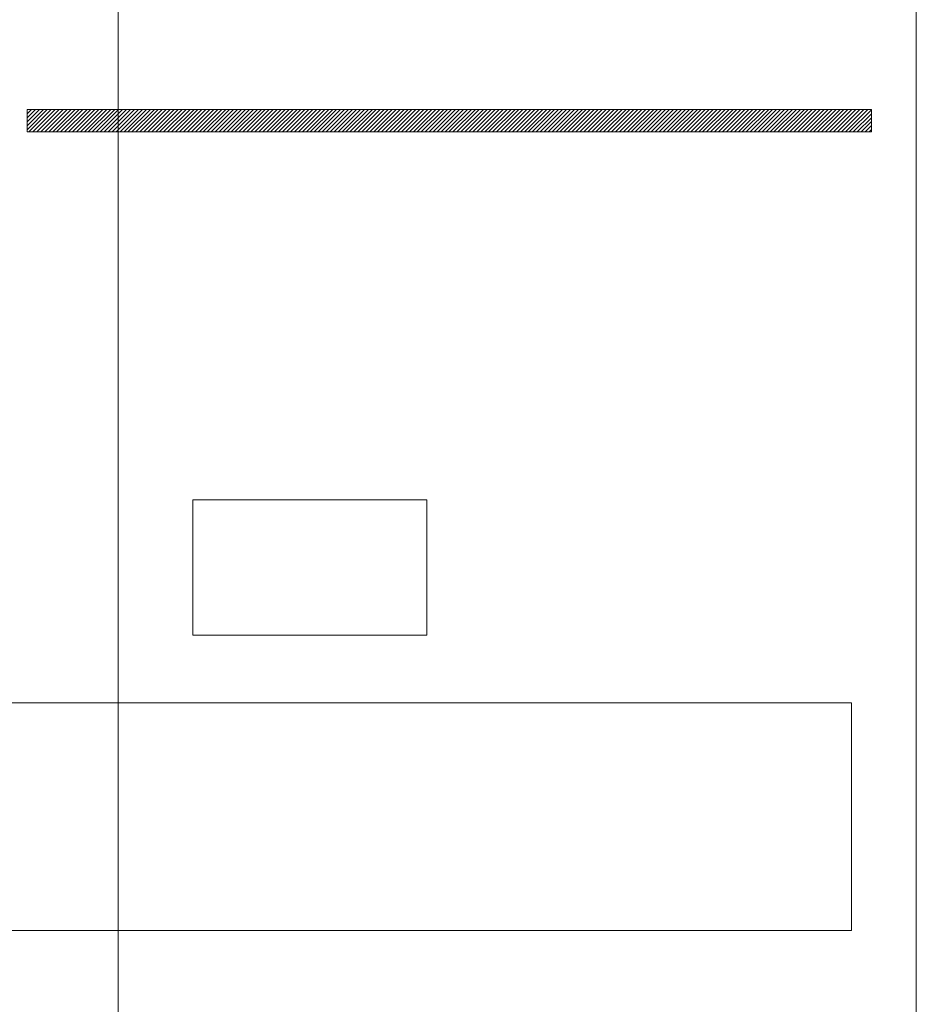
# Model space of a CAD drawing. Units: centimetres. Extents: x -8.6 to 1.8, y -11 to 12.4.
# Drawn here: x 0 to 0.7, y 2.1 to 2.8 of the extents above; entities that cross this region are included whole.
import ezdxf

# ---------------------------------------------------------------- set-up
doc = ezdxf.new("R2010")
doc.units = ezdxf.units.CM
doc.header["$MEASUREMENT"] = 0
doc.layers.add('Capa 1', color=7, linetype='Continuous')

msp = doc.modelspace()

# ---------------------------------------------------------------- linework, layer by layer
at = {"layer": 'Capa 1', "color": 250, "lineweight": 13}
for points in [[(0.08627, 3.42619), (0.08627, 3.42619), (0.08627, 1.82778), (0.08627, 1.82778)], [(0.65823, 3.42619), (0.65823, 3.42619), (0.65823, 0.95195), (0.65823, 0.95195)], [(0.02101, 2.75796), (0.02101, 2.75796), (0.62609, 2.75796), (0.62609, 2.75796)], [(0.02101, 2.75796), (0.02101, 2.75796), (0.02101, 2.74191), (0.02101, 2.74191)], [(0.02101, 2.74346), (0.02101, 2.74346), (0.0355, 2.75796), (0.0355, 2.75796)], [(0.02101, 2.74628), (0.02101, 2.74628), (0.03268, 2.75796), (0.03268, 2.75796)], [(0.02101, 2.74911), (0.02101, 2.74911), (0.02982, 2.75796), (0.02982, 2.75796)], [(0.02101, 2.75196), (0.02101, 2.75196), (0.02704, 2.75796), (0.02704, 2.75796)], [(0.02101, 2.75478), (0.02101, 2.75478), (0.02414, 2.75796), (0.02414, 2.75796)], [(0.02101, 2.74346), (0.02101, 2.74346), (0.0355, 2.75796), (0.0355, 2.75796)], [(0.02101, 2.74628), (0.02101, 2.74628), (0.03268, 2.75796), (0.03268, 2.75796)], [(0.02101, 2.74911), (0.02101, 2.74911), (0.02982, 2.75796), (0.02982, 2.75796)], [(0.02101, 2.75196), (0.02101, 2.75196), (0.02704, 2.75796), (0.02704, 2.75796)], [(0.02101, 2.75478), (0.02101, 2.75478), (0.02414, 2.75796), (0.02414, 2.75796)], [(0.02231, 2.74191), (0.02231, 2.74191), (0.03836, 2.75796), (0.03836, 2.75796)], [(0.02231, 2.74191), (0.02231, 2.74191), (0.03836, 2.75796), (0.03836, 2.75796)], [(0.02513, 2.74191), (0.02513, 2.74191), (0.04122, 2.75796), (0.04122, 2.75796)], [(0.02513, 2.74191), (0.02513, 2.74191), (0.04122, 2.75796), (0.04122, 2.75796)], [(0.02799, 2.74191), (0.02799, 2.74191), (0.04401, 2.75796), (0.04401, 2.75796)], [(0.02799, 2.74191), (0.02799, 2.74191), (0.04401, 2.75796), (0.04401, 2.75796)], [(0.03081, 2.74191), (0.03081, 2.74191), (0.04686, 2.75796), (0.04686, 2.75796)], [(0.03081, 2.74191), (0.03081, 2.74191), (0.04686, 2.75796), (0.04686, 2.75796)], [(0.03367, 2.74191), (0.03367, 2.74191), (0.04972, 2.75796), (0.04972, 2.75796)], [(0.03367, 2.74191), (0.03367, 2.74191), (0.04972, 2.75796), (0.04972, 2.75796)], [(0.03649, 2.74191), (0.03649, 2.74191), (0.05254, 2.75796), (0.05254, 2.75796)], [(0.03649, 2.74191), (0.03649, 2.74191), (0.05254, 2.75796), (0.05254, 2.75796)], [(0.03935, 2.74191), (0.03935, 2.74191), (0.0554, 2.75796), (0.0554, 2.75796)], [(0.03935, 2.74191), (0.03935, 2.74191), (0.0554, 2.75796), (0.0554, 2.75796)], [(0.04217, 2.74191), (0.04217, 2.74191), (0.05826, 2.75796), (0.05826, 2.75796)], [(0.04217, 2.74191), (0.04217, 2.74191), (0.05826, 2.75796), (0.05826, 2.75796)], [(0.04503, 2.74191), (0.04503, 2.74191), (0.06105, 2.75796), (0.06105, 2.75796)], [(0.04503, 2.74191), (0.04503, 2.74191), (0.06105, 2.75796), (0.06105, 2.75796)], [(0.04789, 2.74191), (0.04789, 2.74191), (0.06394, 2.75796), (0.06394, 2.75796)], [(0.04789, 2.74191), (0.04789, 2.74191), (0.06394, 2.75796), (0.06394, 2.75796)], [(0.05071, 2.74191), (0.05071, 2.74191), (0.06676, 2.75796), (0.06676, 2.75796)], [(0.05071, 2.74191), (0.05071, 2.74191), (0.06676, 2.75796), (0.06676, 2.75796)], [(0.05357, 2.74191), (0.05357, 2.74191), (0.06958, 2.75796), (0.06958, 2.75796)], [(0.05357, 2.74191), (0.05357, 2.74191), (0.06958, 2.75796), (0.06958, 2.75796)], [(0.05635, 2.74191), (0.05635, 2.74191), (0.07244, 2.75796), (0.07244, 2.75796)], [(0.05635, 2.74191), (0.05635, 2.74191), (0.07244, 2.75796), (0.07244, 2.75796)], [(0.05925, 2.74191), (0.05925, 2.74191), (0.07526, 2.75796), (0.07526, 2.75796)], [(0.05925, 2.74191), (0.05925, 2.74191), (0.07526, 2.75796), (0.07526, 2.75796)], [(0.06207, 2.74191), (0.06207, 2.74191), (0.07812, 2.75796), (0.07812, 2.75796)], [(0.06207, 2.74191), (0.06207, 2.74191), (0.07812, 2.75796), (0.07812, 2.75796)], [(0.06489, 2.74191), (0.06489, 2.74191), (0.08094, 2.75796), (0.08094, 2.75796)], [(0.06489, 2.74191), (0.06489, 2.74191), (0.08094, 2.75796), (0.08094, 2.75796)], [(0.06775, 2.74191), (0.06775, 2.74191), (0.0838, 2.75796), (0.0838, 2.75796)], [(0.06775, 2.74191), (0.06775, 2.74191), (0.0838, 2.75796), (0.0838, 2.75796)], [(0.08627, 2.74339), (0.08627, 2.74339), (0.10084, 2.75796), (0.10084, 2.75796)], [(0.08627, 2.74625), (0.08627, 2.74625), (0.09802, 2.75796), (0.09802, 2.75796)], [(0.08627, 2.74907), (0.08627, 2.74907), (0.09516, 2.75796), (0.09516, 2.75796)], [(0.08627, 2.75193), (0.08627, 2.75193), (0.0923, 2.75796), (0.0923, 2.75796)], [(0.08627, 2.75475), (0.08627, 2.75475), (0.08948, 2.75796), (0.08948, 2.75796)], [(0.08627, 2.74339), (0.08627, 2.74339), (0.10084, 2.75796), (0.10084, 2.75796)], [(0.08627, 2.74625), (0.08627, 2.74625), (0.09802, 2.75796), (0.09802, 2.75796)], [(0.08627, 2.74907), (0.08627, 2.74907), (0.09516, 2.75796), (0.09516, 2.75796)], [(0.08627, 2.75193), (0.08627, 2.75193), (0.0923, 2.75796), (0.0923, 2.75796)], [(0.08627, 2.75475), (0.08627, 2.75475), (0.08948, 2.75796), (0.08948, 2.75796)], [(0.08761, 2.74191), (0.08761, 2.74191), (0.1037, 2.75796), (0.1037, 2.75796)], [(0.08761, 2.74191), (0.08761, 2.74191), (0.1037, 2.75796), (0.1037, 2.75796)], [(0.09047, 2.74191), (0.09047, 2.74191), (0.10648, 2.75796), (0.10648, 2.75796)], [(0.09047, 2.74191), (0.09047, 2.74191), (0.10648, 2.75796), (0.10648, 2.75796)], [(0.09329, 2.74191), (0.09329, 2.74191), (0.10938, 2.75796), (0.10938, 2.75796)], [(0.09329, 2.74191), (0.09329, 2.74191), (0.10938, 2.75796), (0.10938, 2.75796)], [(0.09615, 2.74191), (0.09615, 2.74191), (0.1122, 2.75796), (0.1122, 2.75796)], [(0.09615, 2.74191), (0.09615, 2.74191), (0.1122, 2.75796), (0.1122, 2.75796)], [(0.099, 2.74191), (0.099, 2.74191), (0.11502, 2.75796), (0.11502, 2.75796)], [(0.099, 2.74191), (0.099, 2.74191), (0.11502, 2.75796), (0.11502, 2.75796)], [(0.10183, 2.74191), (0.10183, 2.74191), (0.11791, 2.75796), (0.11791, 2.75796)], [(0.10183, 2.74191), (0.10183, 2.74191), (0.11791, 2.75796), (0.11791, 2.75796)], [(0.10468, 2.74191), (0.10468, 2.74191), (0.12074, 2.75796), (0.12074, 2.75796)], [(0.10468, 2.74191), (0.10468, 2.74191), (0.12074, 2.75796), (0.12074, 2.75796)], [(0.10754, 2.74191), (0.10754, 2.74191), (0.12356, 2.75796), (0.12356, 2.75796)], [(0.10754, 2.74191), (0.10754, 2.74191), (0.12356, 2.75796), (0.12356, 2.75796)], [(0.11036, 2.74191), (0.11036, 2.74191), (0.12638, 2.75796), (0.12638, 2.75796)], [(0.11036, 2.74191), (0.11036, 2.74191), (0.12638, 2.75796), (0.12638, 2.75796)], [(0.11319, 2.74191), (0.11319, 2.74191), (0.12924, 2.75796), (0.12924, 2.75796)], [(0.11319, 2.74191), (0.11319, 2.74191), (0.12924, 2.75796), (0.12924, 2.75796)], [(0.11601, 2.74191), (0.11601, 2.74191), (0.13209, 2.75796), (0.13209, 2.75796)], [(0.11601, 2.74191), (0.11601, 2.74191), (0.13209, 2.75796), (0.13209, 2.75796)], [(0.11887, 2.74191), (0.11887, 2.74191), (0.13492, 2.75796), (0.13492, 2.75796)], [(0.11887, 2.74191), (0.11887, 2.74191), (0.13492, 2.75796), (0.13492, 2.75796)], [(0.12172, 2.74191), (0.12172, 2.74191), (0.13777, 2.75796), (0.13777, 2.75796)], [(0.12172, 2.74191), (0.12172, 2.74191), (0.13777, 2.75796), (0.13777, 2.75796)], [(0.12455, 2.74191), (0.12455, 2.74191), (0.14063, 2.75796), (0.14063, 2.75796)], [(0.12455, 2.74191), (0.12455, 2.74191), (0.14063, 2.75796), (0.14063, 2.75796)], [(0.1274, 2.74191), (0.1274, 2.74191), (0.14342, 2.75796), (0.14342, 2.75796)], [(0.1274, 2.74191), (0.1274, 2.74191), (0.14342, 2.75796), (0.14342, 2.75796)], [(0.13026, 2.74191), (0.13026, 2.74191), (0.14628, 2.75796), (0.14628, 2.75796)], [(0.13026, 2.74191), (0.13026, 2.74191), (0.14628, 2.75796), (0.14628, 2.75796)], [(0.13305, 2.74191), (0.13305, 2.74191), (0.14913, 2.75796), (0.14913, 2.75796)], [(0.13305, 2.74191), (0.13305, 2.74191), (0.14913, 2.75796), (0.14913, 2.75796)], [(0.1359, 2.74191), (0.1359, 2.74191), (0.15196, 2.75796), (0.15196, 2.75796)], [(0.1359, 2.74191), (0.1359, 2.74191), (0.15196, 2.75796), (0.15196, 2.75796)], [(0.13876, 2.74191), (0.13876, 2.74191), (0.15481, 2.75796), (0.15481, 2.75796)], [(0.13876, 2.74191), (0.13876, 2.74191), (0.15481, 2.75796), (0.15481, 2.75796)], [(0.14158, 2.74191), (0.14158, 2.74191), (0.15767, 2.75796), (0.15767, 2.75796)], [(0.14158, 2.74191), (0.14158, 2.74191), (0.15767, 2.75796), (0.15767, 2.75796)], [(0.14444, 2.74191), (0.14444, 2.74191), (0.16049, 2.75796), (0.16049, 2.75796)], [(0.14444, 2.74191), (0.14444, 2.74191), (0.16049, 2.75796), (0.16049, 2.75796)], [(0.1473, 2.74191), (0.1473, 2.74191), (0.16332, 2.75796), (0.16332, 2.75796)], [(0.1473, 2.74191), (0.1473, 2.74191), (0.16332, 2.75796), (0.16332, 2.75796)], [(0.15012, 2.74191), (0.15012, 2.74191), (0.16614, 2.75796), (0.16614, 2.75796)], [(0.15012, 2.74191), (0.15012, 2.74191), (0.16614, 2.75796), (0.16614, 2.75796)], [(0.15294, 2.74191), (0.15294, 2.74191), (0.169, 2.75796), (0.169, 2.75796)], [(0.15294, 2.74191), (0.15294, 2.74191), (0.169, 2.75796), (0.169, 2.75796)], [(0.15577, 2.74191), (0.15577, 2.74191), (0.17185, 2.75796), (0.17185, 2.75796)], [(0.15577, 2.74191), (0.15577, 2.74191), (0.17185, 2.75796), (0.17185, 2.75796)], [(0.15862, 2.74191), (0.15862, 2.74191), (0.17468, 2.75796), (0.17468, 2.75796)], [(0.15862, 2.74191), (0.15862, 2.74191), (0.17468, 2.75796), (0.17468, 2.75796)], [(0.16148, 2.74191), (0.16148, 2.74191), (0.17753, 2.75796), (0.17753, 2.75796)], [(0.16148, 2.74191), (0.16148, 2.74191), (0.17753, 2.75796), (0.17753, 2.75796)], [(0.1643, 2.74191), (0.1643, 2.74191), (0.18035, 2.75796), (0.18035, 2.75796)], [(0.1643, 2.74191), (0.1643, 2.74191), (0.18035, 2.75796), (0.18035, 2.75796)], [(0.16716, 2.74191), (0.16716, 2.74191), (0.18318, 2.75796), (0.18318, 2.75796)], [(0.16716, 2.74191), (0.16716, 2.74191), (0.18318, 2.75796), (0.18318, 2.75796)], [(0.16998, 2.74191), (0.16998, 2.74191), (0.18603, 2.75796), (0.18603, 2.75796)], [(0.16998, 2.74191), (0.16998, 2.74191), (0.18603, 2.75796), (0.18603, 2.75796)], [(0.17281, 2.74191), (0.17281, 2.74191), (0.18889, 2.75796), (0.18889, 2.75796)], [(0.17281, 2.74191), (0.17281, 2.74191), (0.18889, 2.75796), (0.18889, 2.75796)], [(0.17566, 2.74191), (0.17566, 2.74191), (0.19171, 2.75796), (0.19171, 2.75796)], [(0.17566, 2.74191), (0.17566, 2.74191), (0.19171, 2.75796), (0.19171, 2.75796)], [(0.17852, 2.74191), (0.17852, 2.74191), (0.19457, 2.75796), (0.19457, 2.75796)], [(0.17852, 2.74191), (0.17852, 2.74191), (0.19457, 2.75796), (0.19457, 2.75796)], [(0.18134, 2.74191), (0.18134, 2.74191), (0.19743, 2.75796), (0.19743, 2.75796)], [(0.18134, 2.74191), (0.18134, 2.74191), (0.19743, 2.75796), (0.19743, 2.75796)], [(0.1842, 2.74191), (0.1842, 2.74191), (0.20025, 2.75796), (0.20025, 2.75796)], [(0.1842, 2.74191), (0.1842, 2.74191), (0.20025, 2.75796), (0.20025, 2.75796)], [(0.18706, 2.74191), (0.18706, 2.74191), (0.20307, 2.75796), (0.20307, 2.75796)], [(0.18706, 2.74191), (0.18706, 2.74191), (0.20307, 2.75796), (0.20307, 2.75796)], [(0.18988, 2.74191), (0.18988, 2.74191), (0.2059, 2.75796), (0.2059, 2.75796)], [(0.18988, 2.74191), (0.18988, 2.74191), (0.2059, 2.75796), (0.2059, 2.75796)], [(0.1927, 2.74191), (0.1927, 2.74191), (0.20879, 2.75796), (0.20879, 2.75796)], [(0.1927, 2.74191), (0.1927, 2.74191), (0.20879, 2.75796), (0.20879, 2.75796)], [(0.19552, 2.74191), (0.19552, 2.74191), (0.21161, 2.75796), (0.21161, 2.75796)], [(0.19552, 2.74191), (0.19552, 2.74191), (0.21161, 2.75796), (0.21161, 2.75796)], [(0.19842, 2.74191), (0.19842, 2.74191), (0.21443, 2.75796), (0.21443, 2.75796)], [(0.19842, 2.74191), (0.19842, 2.74191), (0.21443, 2.75796), (0.21443, 2.75796)], [(0.20124, 2.74191), (0.20124, 2.74191), (0.21729, 2.75796), (0.21729, 2.75796)], [(0.20124, 2.74191), (0.20124, 2.74191), (0.21729, 2.75796), (0.21729, 2.75796)], [(0.20406, 2.74191), (0.20406, 2.74191), (0.22011, 2.75796), (0.22011, 2.75796)], [(0.20406, 2.74191), (0.20406, 2.74191), (0.22011, 2.75796), (0.22011, 2.75796)], [(0.20692, 2.74191), (0.20692, 2.74191), (0.22297, 2.75796), (0.22297, 2.75796)], [(0.20692, 2.74191), (0.20692, 2.74191), (0.22297, 2.75796), (0.22297, 2.75796)], [(0.20974, 2.74191), (0.20974, 2.74191), (0.22579, 2.75796), (0.22579, 2.75796)], [(0.20974, 2.74191), (0.20974, 2.74191), (0.22579, 2.75796), (0.22579, 2.75796)], [(0.2126, 2.74191), (0.2126, 2.74191), (0.22865, 2.75796), (0.22865, 2.75796)], [(0.2126, 2.74191), (0.2126, 2.74191), (0.22865, 2.75796), (0.22865, 2.75796)], [(0.21542, 2.74191), (0.21542, 2.74191), (0.23151, 2.75796), (0.23151, 2.75796)], [(0.21542, 2.74191), (0.21542, 2.74191), (0.23151, 2.75796), (0.23151, 2.75796)], [(0.21828, 2.74191), (0.21828, 2.74191), (0.23433, 2.75796), (0.23433, 2.75796)], [(0.21828, 2.74191), (0.21828, 2.74191), (0.23433, 2.75796), (0.23433, 2.75796)], [(0.22114, 2.74191), (0.22114, 2.74191), (0.23719, 2.75796), (0.23719, 2.75796)], [(0.22114, 2.74191), (0.22114, 2.74191), (0.23719, 2.75796), (0.23719, 2.75796)], [(0.22396, 2.74191), (0.22396, 2.74191), (0.24001, 2.75796), (0.24001, 2.75796)], [(0.22396, 2.74191), (0.22396, 2.74191), (0.24001, 2.75796), (0.24001, 2.75796)], [(0.22678, 2.74191), (0.22678, 2.74191), (0.24283, 2.75796), (0.24283, 2.75796)], [(0.22678, 2.74191), (0.22678, 2.74191), (0.24283, 2.75796), (0.24283, 2.75796)], [(0.22964, 2.74191), (0.22964, 2.74191), (0.24569, 2.75796), (0.24569, 2.75796)], [(0.22964, 2.74191), (0.22964, 2.74191), (0.24569, 2.75796), (0.24569, 2.75796)], [(0.23246, 2.74191), (0.23246, 2.74191), (0.24855, 2.75796), (0.24855, 2.75796)], [(0.23246, 2.74191), (0.23246, 2.74191), (0.24855, 2.75796), (0.24855, 2.75796)], [(0.23532, 2.74191), (0.23532, 2.74191), (0.25137, 2.75796), (0.25137, 2.75796)], [(0.23532, 2.74191), (0.23532, 2.74191), (0.25137, 2.75796), (0.25137, 2.75796)], [(0.23818, 2.74191), (0.23818, 2.74191), (0.25423, 2.75796), (0.25423, 2.75796)], [(0.23818, 2.74191), (0.23818, 2.74191), (0.25423, 2.75796), (0.25423, 2.75796)], [(0.241, 2.74191), (0.241, 2.74191), (0.25705, 2.75796), (0.25705, 2.75796)], [(0.241, 2.74191), (0.241, 2.74191), (0.25705, 2.75796), (0.25705, 2.75796)], [(0.24385, 2.74191), (0.24385, 2.74191), (0.25987, 2.75796), (0.25987, 2.75796)], [(0.24385, 2.74191), (0.24385, 2.74191), (0.25987, 2.75796), (0.25987, 2.75796)], [(0.24668, 2.74191), (0.24668, 2.74191), (0.26273, 2.75796), (0.26273, 2.75796)], [(0.24668, 2.74191), (0.24668, 2.74191), (0.26273, 2.75796), (0.26273, 2.75796)], [(0.2495, 2.74191), (0.2495, 2.74191), (0.26555, 2.75796), (0.26555, 2.75796)], [(0.2495, 2.74191), (0.2495, 2.74191), (0.26555, 2.75796), (0.26555, 2.75796)], [(0.25236, 2.74191), (0.25236, 2.74191), (0.26841, 2.75796), (0.26841, 2.75796)], [(0.25236, 2.74191), (0.25236, 2.74191), (0.26841, 2.75796), (0.26841, 2.75796)], [(0.25518, 2.74191), (0.25518, 2.74191), (0.27127, 2.75796), (0.27127, 2.75796)], [(0.25518, 2.74191), (0.25518, 2.74191), (0.27127, 2.75796), (0.27127, 2.75796)], [(0.25804, 2.74191), (0.25804, 2.74191), (0.27409, 2.75796), (0.27409, 2.75796)], [(0.25804, 2.74191), (0.25804, 2.74191), (0.27409, 2.75796), (0.27409, 2.75796)], [(0.26089, 2.74191), (0.26089, 2.74191), (0.27695, 2.75796), (0.27695, 2.75796)], [(0.26089, 2.74191), (0.26089, 2.74191), (0.27695, 2.75796), (0.27695, 2.75796)], [(0.26372, 2.74191), (0.26372, 2.74191), (0.27977, 2.75796), (0.27977, 2.75796)], [(0.26372, 2.74191), (0.26372, 2.74191), (0.27977, 2.75796), (0.27977, 2.75796)], [(0.26654, 2.74191), (0.26654, 2.74191), (0.28259, 2.75796), (0.28259, 2.75796)], [(0.26654, 2.74191), (0.26654, 2.74191), (0.28259, 2.75796), (0.28259, 2.75796)], [(0.2694, 2.74191), (0.2694, 2.74191), (0.28545, 2.75796), (0.28545, 2.75796)], [(0.2694, 2.74191), (0.2694, 2.74191), (0.28545, 2.75796), (0.28545, 2.75796)], [(0.27222, 2.74191), (0.27222, 2.74191), (0.2883, 2.75796), (0.2883, 2.75796)], [(0.27222, 2.74191), (0.27222, 2.74191), (0.2883, 2.75796), (0.2883, 2.75796)], [(0.27508, 2.74191), (0.27508, 2.74191), (0.29113, 2.75796), (0.29113, 2.75796)], [(0.27508, 2.74191), (0.27508, 2.74191), (0.29113, 2.75796), (0.29113, 2.75796)], [(0.27793, 2.74191), (0.27793, 2.74191), (0.29398, 2.75796), (0.29398, 2.75796)], [(0.27793, 2.74191), (0.27793, 2.74191), (0.29398, 2.75796), (0.29398, 2.75796)], [(0.28076, 2.74191), (0.28076, 2.74191), (0.29681, 2.75796), (0.29681, 2.75796)], [(0.28076, 2.74191), (0.28076, 2.74191), (0.29681, 2.75796), (0.29681, 2.75796)], [(0.28358, 2.74191), (0.28358, 2.74191), (0.29963, 2.75796), (0.29963, 2.75796)], [(0.28358, 2.74191), (0.28358, 2.74191), (0.29963, 2.75796), (0.29963, 2.75796)], [(0.2864, 2.74191), (0.2864, 2.74191), (0.30249, 2.75796), (0.30249, 2.75796)], [(0.2864, 2.74191), (0.2864, 2.74191), (0.30249, 2.75796), (0.30249, 2.75796)], [(0.28929, 2.74191), (0.28929, 2.74191), (0.30531, 2.75796), (0.30531, 2.75796)], [(0.28929, 2.74191), (0.28929, 2.74191), (0.30531, 2.75796), (0.30531, 2.75796)], [(0.29211, 2.74191), (0.29211, 2.74191), (0.30817, 2.75796), (0.30817, 2.75796)], [(0.29211, 2.74191), (0.29211, 2.74191), (0.30817, 2.75796), (0.30817, 2.75796)], [(0.29494, 2.74191), (0.29494, 2.74191), (0.31102, 2.75796), (0.31102, 2.75796)], [(0.29494, 2.74191), (0.29494, 2.74191), (0.31102, 2.75796), (0.31102, 2.75796)], [(0.29783, 2.74191), (0.29783, 2.74191), (0.31385, 2.75796), (0.31385, 2.75796)], [(0.29783, 2.74191), (0.29783, 2.74191), (0.31385, 2.75796), (0.31385, 2.75796)], [(0.30065, 2.74191), (0.30065, 2.74191), (0.3167, 2.75796), (0.3167, 2.75796)], [(0.30065, 2.74191), (0.30065, 2.74191), (0.3167, 2.75796), (0.3167, 2.75796)], [(0.30347, 2.74191), (0.30347, 2.74191), (0.31953, 2.75796), (0.31953, 2.75796)], [(0.30347, 2.74191), (0.30347, 2.74191), (0.31953, 2.75796), (0.31953, 2.75796)], [(0.30633, 2.74191), (0.30633, 2.74191), (0.32235, 2.75796), (0.32235, 2.75796)], [(0.30633, 2.74191), (0.30633, 2.74191), (0.32235, 2.75796), (0.32235, 2.75796)], [(0.30915, 2.74191), (0.30915, 2.74191), (0.32521, 2.75796), (0.32521, 2.75796)], [(0.30915, 2.74191), (0.30915, 2.74191), (0.32521, 2.75796), (0.32521, 2.75796)], [(0.31201, 2.74191), (0.31201, 2.74191), (0.32806, 2.75796), (0.32806, 2.75796)], [(0.31201, 2.74191), (0.31201, 2.74191), (0.32806, 2.75796), (0.32806, 2.75796)], [(0.31483, 2.74191), (0.31483, 2.74191), (0.33089, 2.75796), (0.33089, 2.75796)], [(0.31483, 2.74191), (0.31483, 2.74191), (0.33089, 2.75796), (0.33089, 2.75796)], [(0.31769, 2.74191), (0.31769, 2.74191), (0.33371, 2.75796), (0.33371, 2.75796)], [(0.31769, 2.74191), (0.31769, 2.74191), (0.33371, 2.75796), (0.33371, 2.75796)], [(0.32055, 2.74191), (0.32055, 2.74191), (0.3366, 2.75796), (0.3366, 2.75796)], [(0.32055, 2.74191), (0.32055, 2.74191), (0.3366, 2.75796), (0.3366, 2.75796)], [(0.32334, 2.74191), (0.32334, 2.74191), (0.33942, 2.75796), (0.33942, 2.75796)], [(0.32334, 2.74191), (0.32334, 2.74191), (0.33942, 2.75796), (0.33942, 2.75796)], [(0.32619, 2.74191), (0.32619, 2.74191), (0.34224, 2.75796), (0.34224, 2.75796)], [(0.32619, 2.74191), (0.32619, 2.74191), (0.34224, 2.75796), (0.34224, 2.75796)], [(0.32905, 2.74191), (0.32905, 2.74191), (0.34507, 2.75796), (0.34507, 2.75796)], [(0.32905, 2.74191), (0.32905, 2.74191), (0.34507, 2.75796), (0.34507, 2.75796)], [(0.33187, 2.74191), (0.33187, 2.74191), (0.34796, 2.75796), (0.34796, 2.75796)], [(0.33187, 2.74191), (0.33187, 2.74191), (0.34796, 2.75796), (0.34796, 2.75796)], [(0.33473, 2.74191), (0.33473, 2.74191), (0.35078, 2.75796), (0.35078, 2.75796)], [(0.33473, 2.74191), (0.33473, 2.74191), (0.35078, 2.75796), (0.35078, 2.75796)], [(0.33759, 2.74191), (0.33759, 2.74191), (0.3536, 2.75796), (0.3536, 2.75796)], [(0.33759, 2.74191), (0.33759, 2.74191), (0.3536, 2.75796), (0.3536, 2.75796)], [(0.34041, 2.74191), (0.34041, 2.74191), (0.3565, 2.75796), (0.3565, 2.75796)], [(0.34041, 2.74191), (0.34041, 2.74191), (0.3565, 2.75796), (0.3565, 2.75796)], [(0.34327, 2.74191), (0.34327, 2.74191), (0.35928, 2.75796), (0.35928, 2.75796)], [(0.34327, 2.74191), (0.34327, 2.74191), (0.35928, 2.75796), (0.35928, 2.75796)], [(0.34605, 2.74191), (0.34605, 2.74191), (0.36214, 2.75796), (0.36214, 2.75796)], [(0.34605, 2.74191), (0.34605, 2.74191), (0.36214, 2.75796), (0.36214, 2.75796)], [(0.34891, 2.74191), (0.34891, 2.74191), (0.36496, 2.75796), (0.36496, 2.75796)], [(0.34891, 2.74191), (0.34891, 2.74191), (0.36496, 2.75796), (0.36496, 2.75796)], [(0.35177, 2.74191), (0.35177, 2.74191), (0.36782, 2.75796), (0.36782, 2.75796)], [(0.35177, 2.74191), (0.35177, 2.74191), (0.36782, 2.75796), (0.36782, 2.75796)], [(0.35459, 2.74191), (0.35459, 2.74191), (0.37068, 2.75796), (0.37068, 2.75796)], [(0.35459, 2.74191), (0.35459, 2.74191), (0.37068, 2.75796), (0.37068, 2.75796)], [(0.35745, 2.74191), (0.35745, 2.74191), (0.3735, 2.75796), (0.3735, 2.75796)], [(0.35745, 2.74191), (0.35745, 2.74191), (0.3735, 2.75796), (0.3735, 2.75796)], [(0.36027, 2.74191), (0.36027, 2.74191), (0.37632, 2.75796), (0.37632, 2.75796)], [(0.36027, 2.74191), (0.36027, 2.74191), (0.37632, 2.75796), (0.37632, 2.75796)], [(0.36313, 2.74191), (0.36313, 2.74191), (0.37918, 2.75796), (0.37918, 2.75796)], [(0.36313, 2.74191), (0.36313, 2.74191), (0.37918, 2.75796), (0.37918, 2.75796)], [(0.36595, 2.74191), (0.36595, 2.74191), (0.382, 2.75796), (0.382, 2.75796)], [(0.36595, 2.74191), (0.36595, 2.74191), (0.382, 2.75796), (0.382, 2.75796)], [(0.36881, 2.74191), (0.36881, 2.74191), (0.38486, 2.75796), (0.38486, 2.75796)], [(0.36881, 2.74191), (0.36881, 2.74191), (0.38486, 2.75796), (0.38486, 2.75796)], [(0.37163, 2.74191), (0.37163, 2.74191), (0.38772, 2.75796), (0.38772, 2.75796)], [(0.37163, 2.74191), (0.37163, 2.74191), (0.38772, 2.75796), (0.38772, 2.75796)], [(0.37449, 2.74191), (0.37449, 2.74191), (0.39054, 2.75796), (0.39054, 2.75796)], [(0.37449, 2.74191), (0.37449, 2.74191), (0.39054, 2.75796), (0.39054, 2.75796)], [(0.37735, 2.74191), (0.37735, 2.74191), (0.3934, 2.75796), (0.3934, 2.75796)], [(0.37735, 2.74191), (0.37735, 2.74191), (0.3934, 2.75796), (0.3934, 2.75796)], [(0.38017, 2.74191), (0.38017, 2.74191), (0.39622, 2.75796), (0.39622, 2.75796)], [(0.38017, 2.74191), (0.38017, 2.74191), (0.39622, 2.75796), (0.39622, 2.75796)], [(0.38303, 2.74191), (0.38303, 2.74191), (0.39904, 2.75796), (0.39904, 2.75796)], [(0.38303, 2.74191), (0.38303, 2.74191), (0.39904, 2.75796), (0.39904, 2.75796)], [(0.38581, 2.74191), (0.38581, 2.74191), (0.4019, 2.75796), (0.4019, 2.75796)], [(0.38581, 2.74191), (0.38581, 2.74191), (0.4019, 2.75796), (0.4019, 2.75796)], [(0.38871, 2.74191), (0.38871, 2.74191), (0.40472, 2.75796), (0.40472, 2.75796)], [(0.38871, 2.74191), (0.38871, 2.74191), (0.40472, 2.75796), (0.40472, 2.75796)], [(0.39153, 2.74191), (0.39153, 2.74191), (0.40758, 2.75796), (0.40758, 2.75796)], [(0.39153, 2.74191), (0.39153, 2.74191), (0.40758, 2.75796), (0.40758, 2.75796)], [(0.39435, 2.74191), (0.39435, 2.74191), (0.41044, 2.75796), (0.41044, 2.75796)], [(0.39435, 2.74191), (0.39435, 2.74191), (0.41044, 2.75796), (0.41044, 2.75796)], [(0.39721, 2.74191), (0.39721, 2.74191), (0.41326, 2.75796), (0.41326, 2.75796)], [(0.39721, 2.74191), (0.39721, 2.74191), (0.41326, 2.75796), (0.41326, 2.75796)], [(0.40006, 2.74191), (0.40006, 2.74191), (0.41612, 2.75796), (0.41612, 2.75796)], [(0.40006, 2.74191), (0.40006, 2.74191), (0.41612, 2.75796), (0.41612, 2.75796)], [(0.40289, 2.74191), (0.40289, 2.74191), (0.41894, 2.75796), (0.41894, 2.75796)], [(0.40289, 2.74191), (0.40289, 2.74191), (0.41894, 2.75796), (0.41894, 2.75796)], [(0.40571, 2.74191), (0.40571, 2.74191), (0.42176, 2.75796), (0.42176, 2.75796)], [(0.40571, 2.74191), (0.40571, 2.74191), (0.42176, 2.75796), (0.42176, 2.75796)], [(0.40857, 2.74191), (0.40857, 2.74191), (0.42462, 2.75796), (0.42462, 2.75796)], [(0.40857, 2.74191), (0.40857, 2.74191), (0.42462, 2.75796), (0.42462, 2.75796)], [(0.41142, 2.74191), (0.41142, 2.74191), (0.42748, 2.75796), (0.42748, 2.75796)], [(0.41142, 2.74191), (0.41142, 2.74191), (0.42748, 2.75796), (0.42748, 2.75796)], [(0.41425, 2.74191), (0.41425, 2.74191), (0.4303, 2.75796), (0.4303, 2.75796)], [(0.41425, 2.74191), (0.41425, 2.74191), (0.4303, 2.75796), (0.4303, 2.75796)], [(0.4171, 2.74191), (0.4171, 2.74191), (0.43312, 2.75796), (0.43312, 2.75796)], [(0.4171, 2.74191), (0.4171, 2.74191), (0.43312, 2.75796), (0.43312, 2.75796)], [(0.41993, 2.74191), (0.41993, 2.74191), (0.43598, 2.75796), (0.43598, 2.75796)], [(0.41993, 2.74191), (0.41993, 2.74191), (0.43598, 2.75796), (0.43598, 2.75796)], [(0.42275, 2.74191), (0.42275, 2.74191), (0.43884, 2.75796), (0.43884, 2.75796)], [(0.42275, 2.74191), (0.42275, 2.74191), (0.43884, 2.75796), (0.43884, 2.75796)], [(0.42561, 2.74191), (0.42561, 2.74191), (0.44166, 2.75796), (0.44166, 2.75796)], [(0.42561, 2.74191), (0.42561, 2.74191), (0.44166, 2.75796), (0.44166, 2.75796)], [(0.42846, 2.74191), (0.42846, 2.74191), (0.44448, 2.75796), (0.44448, 2.75796)], [(0.42846, 2.74191), (0.42846, 2.74191), (0.44448, 2.75796), (0.44448, 2.75796)], [(0.43129, 2.74191), (0.43129, 2.74191), (0.44737, 2.75796), (0.44737, 2.75796)], [(0.43129, 2.74191), (0.43129, 2.74191), (0.44737, 2.75796), (0.44737, 2.75796)], [(0.43414, 2.74191), (0.43414, 2.74191), (0.45019, 2.75796), (0.45019, 2.75796)], [(0.43414, 2.74191), (0.43414, 2.74191), (0.45019, 2.75796), (0.45019, 2.75796)], [(0.437, 2.74191), (0.437, 2.74191), (0.45302, 2.75796), (0.45302, 2.75796)], [(0.437, 2.74191), (0.437, 2.74191), (0.45302, 2.75796), (0.45302, 2.75796)], [(0.43982, 2.74191), (0.43982, 2.74191), (0.45587, 2.75796), (0.45587, 2.75796)], [(0.43982, 2.74191), (0.43982, 2.74191), (0.45587, 2.75796), (0.45587, 2.75796)], [(0.44265, 2.74191), (0.44265, 2.74191), (0.4587, 2.75796), (0.4587, 2.75796)], [(0.44265, 2.74191), (0.44265, 2.74191), (0.4587, 2.75796), (0.4587, 2.75796)], [(0.44547, 2.74191), (0.44547, 2.74191), (0.46155, 2.75796), (0.46155, 2.75796)], [(0.44547, 2.74191), (0.44547, 2.74191), (0.46155, 2.75796), (0.46155, 2.75796)], [(0.44832, 2.74191), (0.44832, 2.74191), (0.46438, 2.75796), (0.46438, 2.75796)], [(0.44832, 2.74191), (0.44832, 2.74191), (0.46438, 2.75796), (0.46438, 2.75796)], [(0.45118, 2.74191), (0.45118, 2.74191), (0.46723, 2.75796), (0.46723, 2.75796)], [(0.45118, 2.74191), (0.45118, 2.74191), (0.46723, 2.75796), (0.46723, 2.75796)], [(0.454, 2.74191), (0.454, 2.74191), (0.47009, 2.75796), (0.47009, 2.75796)], [(0.454, 2.74191), (0.454, 2.74191), (0.47009, 2.75796), (0.47009, 2.75796)], [(0.45686, 2.74191), (0.45686, 2.74191), (0.47288, 2.75796), (0.47288, 2.75796)], [(0.45686, 2.74191), (0.45686, 2.74191), (0.47288, 2.75796), (0.47288, 2.75796)], [(0.45972, 2.74191), (0.45972, 2.74191), (0.47574, 2.75796), (0.47574, 2.75796)], [(0.45972, 2.74191), (0.45972, 2.74191), (0.47574, 2.75796), (0.47574, 2.75796)], [(0.46251, 2.74191), (0.46251, 2.74191), (0.47859, 2.75796), (0.47859, 2.75796)], [(0.46251, 2.74191), (0.46251, 2.74191), (0.47859, 2.75796), (0.47859, 2.75796)], [(0.46536, 2.74191), (0.46536, 2.74191), (0.48142, 2.75796), (0.48142, 2.75796)], [(0.46536, 2.74191), (0.46536, 2.74191), (0.48142, 2.75796), (0.48142, 2.75796)], [(0.46822, 2.74191), (0.46822, 2.74191), (0.48427, 2.75796), (0.48427, 2.75796)], [(0.46822, 2.74191), (0.46822, 2.74191), (0.48427, 2.75796), (0.48427, 2.75796)], [(0.47104, 2.74191), (0.47104, 2.74191), (0.48713, 2.75796), (0.48713, 2.75796)], [(0.47104, 2.74191), (0.47104, 2.74191), (0.48713, 2.75796), (0.48713, 2.75796)], [(0.4739, 2.74191), (0.4739, 2.74191), (0.48995, 2.75796), (0.48995, 2.75796)], [(0.4739, 2.74191), (0.4739, 2.74191), (0.48995, 2.75796), (0.48995, 2.75796)], [(0.47676, 2.74191), (0.47676, 2.74191), (0.49277, 2.75796), (0.49277, 2.75796)], [(0.47676, 2.74191), (0.47676, 2.74191), (0.49277, 2.75796), (0.49277, 2.75796)], [(0.47958, 2.74191), (0.47958, 2.74191), (0.4956, 2.75796), (0.4956, 2.75796)], [(0.47958, 2.74191), (0.47958, 2.74191), (0.4956, 2.75796), (0.4956, 2.75796)], [(0.4824, 2.74191), (0.4824, 2.74191), (0.49845, 2.75796), (0.49845, 2.75796)], [(0.4824, 2.74191), (0.4824, 2.74191), (0.49845, 2.75796), (0.49845, 2.75796)], [(0.48523, 2.74191), (0.48523, 2.74191), (0.50131, 2.75796), (0.50131, 2.75796)], [(0.48523, 2.74191), (0.48523, 2.74191), (0.50131, 2.75796), (0.50131, 2.75796)], [(0.48808, 2.74191), (0.48808, 2.74191), (0.50413, 2.75796), (0.50413, 2.75796)], [(0.48808, 2.74191), (0.48808, 2.74191), (0.50413, 2.75796), (0.50413, 2.75796)], [(0.49094, 2.74191), (0.49094, 2.74191), (0.50699, 2.75796), (0.50699, 2.75796)], [(0.49094, 2.74191), (0.49094, 2.74191), (0.50699, 2.75796), (0.50699, 2.75796)], [(0.49376, 2.74191), (0.49376, 2.74191), (0.50985, 2.75796), (0.50985, 2.75796)], [(0.49376, 2.74191), (0.49376, 2.74191), (0.50985, 2.75796), (0.50985, 2.75796)], [(0.49662, 2.74191), (0.49662, 2.74191), (0.51264, 2.75796), (0.51264, 2.75796)], [(0.49662, 2.74191), (0.49662, 2.74191), (0.51264, 2.75796), (0.51264, 2.75796)], [(0.49944, 2.74191), (0.49944, 2.74191), (0.51549, 2.75796), (0.51549, 2.75796)], [(0.49944, 2.74191), (0.49944, 2.74191), (0.51549, 2.75796), (0.51549, 2.75796)], [(0.5023, 2.74191), (0.5023, 2.74191), (0.51835, 2.75796), (0.51835, 2.75796)], [(0.5023, 2.74191), (0.5023, 2.74191), (0.51835, 2.75796), (0.51835, 2.75796)], [(0.50512, 2.74191), (0.50512, 2.74191), (0.52117, 2.75796), (0.52117, 2.75796)], [(0.50512, 2.74191), (0.50512, 2.74191), (0.52117, 2.75796), (0.52117, 2.75796)], [(0.50798, 2.74191), (0.50798, 2.74191), (0.52403, 2.75796), (0.52403, 2.75796)], [(0.50798, 2.74191), (0.50798, 2.74191), (0.52403, 2.75796), (0.52403, 2.75796)], [(0.5108, 2.74191), (0.5108, 2.74191), (0.52689, 2.75796), (0.52689, 2.75796)], [(0.5108, 2.74191), (0.5108, 2.74191), (0.52689, 2.75796), (0.52689, 2.75796)], [(0.51366, 2.74191), (0.51366, 2.74191), (0.52971, 2.75796), (0.52971, 2.75796)], [(0.51366, 2.74191), (0.51366, 2.74191), (0.52971, 2.75796), (0.52971, 2.75796)], [(0.51652, 2.74191), (0.51652, 2.74191), (0.53257, 2.75796), (0.53257, 2.75796)], [(0.51652, 2.74191), (0.51652, 2.74191), (0.53257, 2.75796), (0.53257, 2.75796)], [(0.51934, 2.74191), (0.51934, 2.74191), (0.53536, 2.75796), (0.53536, 2.75796)], [(0.51934, 2.74191), (0.51934, 2.74191), (0.53536, 2.75796), (0.53536, 2.75796)], [(0.52216, 2.74191), (0.52216, 2.74191), (0.53825, 2.75796), (0.53825, 2.75796)], [(0.52216, 2.74191), (0.52216, 2.74191), (0.53825, 2.75796), (0.53825, 2.75796)], [(0.52502, 2.74191), (0.52502, 2.74191), (0.54107, 2.75796), (0.54107, 2.75796)], [(0.52502, 2.74191), (0.52502, 2.74191), (0.54107, 2.75796), (0.54107, 2.75796)], [(0.52788, 2.74191), (0.52788, 2.74191), (0.54389, 2.75796), (0.54389, 2.75796)], [(0.52788, 2.74191), (0.52788, 2.74191), (0.54389, 2.75796), (0.54389, 2.75796)], [(0.5307, 2.74191), (0.5307, 2.74191), (0.54675, 2.75796), (0.54675, 2.75796)], [(0.5307, 2.74191), (0.5307, 2.74191), (0.54675, 2.75796), (0.54675, 2.75796)], [(0.53352, 2.74191), (0.53352, 2.74191), (0.54957, 2.75796), (0.54957, 2.75796)], [(0.53352, 2.74191), (0.53352, 2.74191), (0.54957, 2.75796), (0.54957, 2.75796)], [(0.53641, 2.74191), (0.53641, 2.74191), (0.55243, 2.75796), (0.55243, 2.75796)], [(0.53641, 2.74191), (0.53641, 2.74191), (0.55243, 2.75796), (0.55243, 2.75796)], [(0.5392, 2.74191), (0.5392, 2.74191), (0.55525, 2.75796), (0.55525, 2.75796)], [(0.5392, 2.74191), (0.5392, 2.74191), (0.55525, 2.75796), (0.55525, 2.75796)], [(0.54206, 2.74191), (0.54206, 2.74191), (0.55811, 2.75796), (0.55811, 2.75796)], [(0.54206, 2.74191), (0.54206, 2.74191), (0.55811, 2.75796), (0.55811, 2.75796)], [(0.54488, 2.74191), (0.54488, 2.74191), (0.56097, 2.75796), (0.56097, 2.75796)], [(0.54488, 2.74191), (0.54488, 2.74191), (0.56097, 2.75796), (0.56097, 2.75796)], [(0.54774, 2.74191), (0.54774, 2.74191), (0.56379, 2.75796), (0.56379, 2.75796)], [(0.54774, 2.74191), (0.54774, 2.74191), (0.56379, 2.75796), (0.56379, 2.75796)], [(0.5506, 2.74191), (0.5506, 2.74191), (0.56665, 2.75796), (0.56665, 2.75796)], [(0.5506, 2.74191), (0.5506, 2.74191), (0.56665, 2.75796), (0.56665, 2.75796)], [(0.55342, 2.74191), (0.55342, 2.74191), (0.5695, 2.75796), (0.5695, 2.75796)], [(0.55342, 2.74191), (0.55342, 2.74191), (0.5695, 2.75796), (0.5695, 2.75796)], [(0.55624, 2.74191), (0.55624, 2.74191), (0.57229, 2.75796), (0.57229, 2.75796)], [(0.55624, 2.74191), (0.55624, 2.74191), (0.57229, 2.75796), (0.57229, 2.75796)], [(0.5591, 2.74191), (0.5591, 2.74191), (0.57515, 2.75796), (0.57515, 2.75796)], [(0.5591, 2.74191), (0.5591, 2.74191), (0.57515, 2.75796), (0.57515, 2.75796)], [(0.56192, 2.74191), (0.56192, 2.74191), (0.57801, 2.75796), (0.57801, 2.75796)], [(0.56192, 2.74191), (0.56192, 2.74191), (0.57801, 2.75796), (0.57801, 2.75796)], [(0.56478, 2.74191), (0.56478, 2.74191), (0.58083, 2.75796), (0.58083, 2.75796)], [(0.56478, 2.74191), (0.56478, 2.74191), (0.58083, 2.75796), (0.58083, 2.75796)], [(0.56763, 2.74191), (0.56763, 2.74191), (0.58369, 2.75796), (0.58369, 2.75796)], [(0.56763, 2.74191), (0.56763, 2.74191), (0.58369, 2.75796), (0.58369, 2.75796)], [(0.57046, 2.74191), (0.57046, 2.74191), (0.58651, 2.75796), (0.58651, 2.75796)], [(0.57046, 2.74191), (0.57046, 2.74191), (0.58651, 2.75796), (0.58651, 2.75796)], [(0.57331, 2.74191), (0.57331, 2.74191), (0.58937, 2.75796), (0.58937, 2.75796)], [(0.57331, 2.74191), (0.57331, 2.74191), (0.58937, 2.75796), (0.58937, 2.75796)], [(0.57617, 2.74191), (0.57617, 2.74191), (0.59219, 2.75796), (0.59219, 2.75796)], [(0.57617, 2.74191), (0.57617, 2.74191), (0.59219, 2.75796), (0.59219, 2.75796)], [(0.57899, 2.74191), (0.57899, 2.74191), (0.59501, 2.75796), (0.59501, 2.75796)], [(0.57899, 2.74191), (0.57899, 2.74191), (0.59501, 2.75796), (0.59501, 2.75796)], [(0.58182, 2.74191), (0.58182, 2.74191), (0.59787, 2.75796), (0.59787, 2.75796)], [(0.58182, 2.74191), (0.58182, 2.74191), (0.59787, 2.75796), (0.59787, 2.75796)], [(0.58464, 2.74191), (0.58464, 2.74191), (0.60072, 2.75796), (0.60072, 2.75796)], [(0.58464, 2.74191), (0.58464, 2.74191), (0.60072, 2.75796), (0.60072, 2.75796)], [(0.5875, 2.74191), (0.5875, 2.74191), (0.60355, 2.75796), (0.60355, 2.75796)], [(0.5875, 2.74191), (0.5875, 2.74191), (0.60355, 2.75796), (0.60355, 2.75796)], [(0.59035, 2.74191), (0.59035, 2.74191), (0.6064, 2.75796), (0.6064, 2.75796)], [(0.59035, 2.74191), (0.59035, 2.74191), (0.6064, 2.75796), (0.6064, 2.75796)], [(0.59318, 2.74191), (0.59318, 2.74191), (0.60926, 2.75796), (0.60926, 2.75796)], [(0.59318, 2.74191), (0.59318, 2.74191), (0.60926, 2.75796), (0.60926, 2.75796)], [(0.59603, 2.74191), (0.59603, 2.74191), (0.61205, 2.75796), (0.61205, 2.75796)], [(0.59603, 2.74191), (0.59603, 2.74191), (0.61205, 2.75796), (0.61205, 2.75796)], [(0.59886, 2.74191), (0.59886, 2.74191), (0.61491, 2.75796), (0.61491, 2.75796)], [(0.59886, 2.74191), (0.59886, 2.74191), (0.61491, 2.75796), (0.61491, 2.75796)], [(0.60168, 2.74191), (0.60168, 2.74191), (0.61776, 2.75796), (0.61776, 2.75796)], [(0.60168, 2.74191), (0.60168, 2.74191), (0.61776, 2.75796), (0.61776, 2.75796)], [(0.60453, 2.74191), (0.60453, 2.74191), (0.62059, 2.75796), (0.62059, 2.75796)], [(0.60453, 2.74191), (0.60453, 2.74191), (0.62059, 2.75796), (0.62059, 2.75796)], [(0.60739, 2.74191), (0.60739, 2.74191), (0.62344, 2.75796), (0.62344, 2.75796)], [(0.60739, 2.74191), (0.60739, 2.74191), (0.62344, 2.75796), (0.62344, 2.75796)], [(0.61021, 2.74191), (0.61021, 2.74191), (0.62609, 2.75778), (0.62609, 2.75778)], [(0.61021, 2.74191), (0.61021, 2.74191), (0.62609, 2.75778), (0.62609, 2.75778)], [(0.62609, 2.75796), (0.62609, 2.75796), (0.62609, 2.74191), (0.62609, 2.74191)], [(0.07061, 2.74191), (0.07061, 2.74191), (0.08627, 2.75761), (0.08627, 2.75761)], [(0.07061, 2.74191), (0.07061, 2.74191), (0.08627, 2.75761), (0.08627, 2.75761)], [(0.07343, 2.74191), (0.07343, 2.74191), (0.08627, 2.75475), (0.08627, 2.75475)], [(0.07343, 2.74191), (0.07343, 2.74191), (0.08627, 2.75475), (0.08627, 2.75475)], [(0.07625, 2.74191), (0.07625, 2.74191), (0.08627, 2.75193), (0.08627, 2.75193)], [(0.07625, 2.74191), (0.07625, 2.74191), (0.08627, 2.75193), (0.08627, 2.75193)], [(0.61307, 2.74191), (0.61307, 2.74191), (0.62609, 2.75496), (0.62609, 2.75496)], [(0.61307, 2.74191), (0.61307, 2.74191), (0.62609, 2.75496), (0.62609, 2.75496)], [(0.61589, 2.74191), (0.61589, 2.74191), (0.62609, 2.7521), (0.62609, 2.7521)], [(0.61589, 2.74191), (0.61589, 2.74191), (0.62609, 2.7521), (0.62609, 2.7521)], [(0.07911, 2.74191), (0.07911, 2.74191), (0.08627, 2.74907), (0.08627, 2.74907)], [(0.07911, 2.74191), (0.07911, 2.74191), (0.08627, 2.74907), (0.08627, 2.74907)], [(0.08197, 2.74191), (0.08197, 2.74191), (0.08627, 2.74625), (0.08627, 2.74625)], [(0.08197, 2.74191), (0.08197, 2.74191), (0.08627, 2.74625), (0.08627, 2.74625)], [(0.61875, 2.74191), (0.61875, 2.74191), (0.62609, 2.74928), (0.62609, 2.74928)], [(0.61875, 2.74191), (0.61875, 2.74191), (0.62609, 2.74928), (0.62609, 2.74928)], [(0.62157, 2.74191), (0.62157, 2.74191), (0.62609, 2.74642), (0.62609, 2.74642)], [(0.62157, 2.74191), (0.62157, 2.74191), (0.62609, 2.74642), (0.62609, 2.74642)], [(0.6244, 2.74191), (0.6244, 2.74191), (0.62609, 2.7436), (0.62609, 2.7436)], [(0.6244, 2.74191), (0.6244, 2.74191), (0.62609, 2.7436), (0.62609, 2.7436)], [(0.02101, 2.74191), (0.02101, 2.74191), (0.62609, 2.74191), (0.62609, 2.74191)], [(0.08479, 2.74191), (0.08479, 2.74191), (0.08627, 2.74339), (0.08627, 2.74339)], [(0.08479, 2.74191), (0.08479, 2.74191), (0.08627, 2.74339), (0.08627, 2.74339)]]:
    msp.add_open_spline(points, degree=3, dxfattribs=at)
for points in [[(0.13984, 2.47847), (0.13984, 2.47847), (0.30741, 2.47847), (0.30741, 2.47847), (0.30741, 2.47847), (0.30741, 2.47847), (0.30741, 2.38146), (0.30741, 2.38146), (0.30741, 2.38146), (0.30741, 2.38146), (0.13984, 2.38146), (0.13984, 2.38146), (0.13984, 2.38146), (0.13984, 2.38146), (0.13984, 2.47847), (0.13984, 2.47847)], [(-0.4334, 2.33296), (-0.4334, 2.33296), (0.61171, 2.33296), (0.61171, 2.33296), (0.61171, 2.33296), (0.61171, 2.33296), (0.61171, 2.1698), (0.61171, 2.1698), (0.61171, 2.1698), (0.61171, 2.1698), (-0.4334, 2.1698), (-0.4334, 2.1698), (-0.4334, 2.1698), (-0.4334, 2.1698), (-0.4334, 2.33296), (-0.4334, 2.33296)]]:
    msp.add_open_spline(points, degree=3, knots=[0, 0, 0, 0, 0.2, 0.2, 0.2, 0.2, 0.4, 0.4, 0.4, 0.4, 0.6, 0.6, 0.6, 0.6, 1, 1, 1, 1], dxfattribs=at)

doc.saveas('drawing.dxf')
